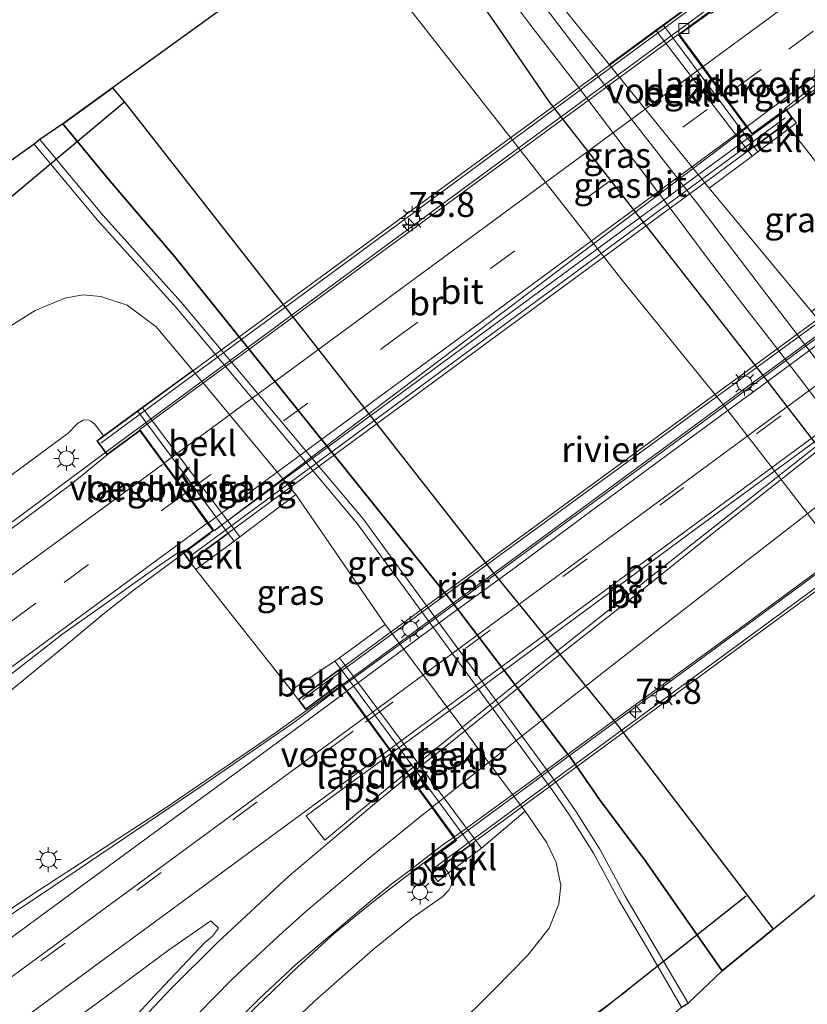
# Model space of a CAD drawing. Units: metres. Extents: x 159991 to 163928, y 496544 to 500001.
# Drawn here: x 163127 to 163206, y 499356 to 499454 of the extents above; entities that cross this region are included whole.
import ezdxf
from ezdxf.enums import TextEntityAlignment as Align

# ---------------------------------------------------------------- set-up
doc = ezdxf.new("R2010")
doc.units = ezdxf.units.M
doc.linetypes.add('IE-TERREINAFSCHEIDING', pattern=[10, 8, -2])
doc.linetypes.add('VW-3-9_STREEP', pattern=[12, 3, -9])
doc.layers.get('0').update_dxf_attribs({"lineweight": 25})
for name, color, linetype, lineweight in [('B-ME-AM-KILOMETR-S-B2', 7, 'Continuous', 18), ('B-ME-BV-GELEIDECONSTRUCTIE-GELEIDERAIL-L-B1', 213, 'BV-GELEIDERAIL', 18), ('B-ME-BV-GELEIDECONSTRUCTIE-GELEIDERAIL-L-B2', 213, 'BV-GELEIDERAIL', 18), ('B-ME-GW-KRUINLIJN-L-B1', 93, 'Continuous', 18), ('B-ME-GW-TEENLIJN-L-B1', 93, 'Continuous', 18), ('B-ME-IE-GRASLAND-GV-B6', 93, 'Continuous', 18), ('B-ME-IE-MEUBILAIR_WEGMEUBILAIR-LICHTMAST-S-B1', 8, 'Continuous', 18), ('B-ME-IE-MEUBILAIR_WEGMEUBILAIR-LICHTMAST-S-B2', 8, 'Continuous', 18), ('B-ME-IE-TERREINAFSCHEIDING-RASTERHEKWERK-L-B1', 8, 'IE-TERREINAFSCHEIDING', 18), ('B-ME-KW-BRUG-GV-B7', 173, 'Continuous', 18), ('B-ME-KW-LANDHOOFD-GV-B6', 173, 'Continuous', 18), ('B-ME-KW-LEUNING-L-B2', 8, 'Continuous', 18), ('B-ME-KW-VOEGOVERGANG-L-B2', 8, 'Continuous', 18), ('B-ME-OB-BEKLEDING-GV-B6', 253, 'Continuous', 18), ('B-ME-OG-WATER-GV-B6', 153, 'Continuous', 18), ('B-ME-VH-VERH_SOORT-BITUMEN-GV-B6', 8, 'IE-TERREINAFSCHEIDING-NATUURLIJK-HOUTWAL', 18), ('B-ME-VH-VERH_SOORT-BITUMEN-GV-B7', 8, 'Continuous', 18), ('B-ME-VH-VERH_SOORT-KLINKERS-GV-B6', 8, 'IE-TERREINAFSCHEIDING-NATUURLIJK-HOUTWAL', 18), ('B-ME-VH-VERH_SOORT-ONVERHARD-GV-B6', 8, 'Continuous', 18), ('B-ME-VV-KOLK-S-B1', 8, 'Continuous', 18), ('B-ME-VW-MARKERING-39STREEP-015-L-B1', 255, 'VW-3-9_STREEP', 18), ('B-ME-VW-MARKERING-39STREEP-015-L-B2', 255, 'VW-3-9_STREEP', 18), ('B-ME-VW-MARKERING-STREEP-015-L-B1', 7, 'Continuous', 18), ('B-ME-VW-MARKERING-STREEP-015-L-B2', 7, 'Continuous', 18), ('B-ME-VW-MARKERING-VLAKMARK-GV-B6', 7, 'Continuous', 18), ('B-ME-VW-MARKERING-VLAKMARK-GV-B7', 7, 'Continuous', 18)]:
    doc.layers.add(name, color=color, linetype=linetype, lineweight=lineweight)
for name, color, linetype in [('B-ME-GW-INSTEEKWATERGANG-L-B1', 10, 'Continuous'), ('B-ME-IE-RIET-GV-B6', 10, 'Continuous'), ('B-ME-KG-KADASTRAAL-OPNAMEDTMGRENS-L-B1', 10, 'Continuous'), ('B-ME-KW-DUIKER-L-B1', 10, 'Continuous')]:
    doc.layers.add(name, color=color, linetype=linetype)
doc.styles.add('NLCS-ISO', font='NLCS-ISO.TTF')
doc.linetypes.add('BV-GELEIDERAIL', pattern='A,10,-3,[108,NLCS.SHX,S=1,R=0,X=0,Y=0],-3', length=16)
doc.linetypes.add('IE-TERREINAFSCHEIDING-NATUURLIJK-HOUTWAL', pattern='A,7,-1.5,[67,NLCS.SHX,S=0.75,R=45,X=0,Y=0],-1.5,7,-1.5,[70,NLCS.SHX,S=0.75,R=0,X=0,Y=0],-1.5', length=20)

# ---------------------------------------------------------------- blocks, each defined once
blk = doc.blocks.new('hecto')
for p, q in [((0, 0.625), (-0.625, 0)), ((0, -0.625), (0, 0.625)), ((-0.625, 0), (0.625, 0)), ((0.625, 0), (0, -0.625))]:
    blk.add_line(p, q)
blk = doc.blocks.new('lantaarnpaal')
for p, q in [((0, 0.75), (0, 1.25)), ((-0.75, 0), (-1.25, 0)), ((-0.884, 0.884), (-0.53, 0.53)), ((0.53, 0.53), (0.884, 0.884)), ((0.75, 0), (1.25, 0)), ((-0.53, -0.53), (-0.884, -0.884)), ((0, -0.75), (0, -1.25)), ((0.53, -0.53), (0.884, -0.884))]:
    blk.add_line(p, q)
blk.add_circle((0, 0), 0.75)
blk = doc.blocks.new('kolk')
blk.add_lwpolyline([(-0.5, -0.5), (0.5, -0.5), (0.5, 0.5), (-0.5, 0.5)], close=True)

msp = doc.modelspace()

# ---------------------------------------------------------------- linework, layer by layer
at = {"layer": 'B-ME-BV-GELEIDECONSTRUCTIE-GELEIDERAIL-L-B1'}
for points in [[(163263.047, 499484.092, 0.096), (163258.846, 499481.384, 0.421), (163254.365, 499478.537, 0.738), (163245.386, 499472.737, 1.264), (163234.178, 499465.512, 1.436), (163223.047, 499458.23, 1.608), (163215.338, 499452.944, 1.71), (163206.531, 499446.897, 1.883), (163201.159, 499442.988, 1.956)], [(162953.497, 499279.124, 3.638), (162963.456, 499285.943, 3.545), (162984.262, 499300.125, 3.506), (163004.165, 499313.928, 3.365), (163036.543, 499337.813, 3.028), (163069.108, 499361.838, 2.748), (163100.122, 499384.629, 2.573), (163125.982, 499403.403, 2.339), (163136.006, 499410.869, 2.066)], [(163146.368, 499402.74, 2.581), (163143.148, 499400.35, 2.616), (163138.884, 499397.174, 2.653), (163135.76, 499394.73, 2.675), (163132.684, 499392.165, 2.699), (163121.326, 499382.878, 2.814), (163104.852, 499369.345, 2.92), (163098.67, 499364.275, 2.75), (163088.328, 499355.91, 2.332)], [(163099.654, 499347.403, 2.285), (163110.441, 499354.652, 2.818), (163129.393, 499367.236, 2.645), (163141.935, 499375.401, 2.545), (163152.808, 499382.829, 2.413), (163159.565, 499387.699, 2.32)], [(163170.883, 499372.274, 1.955), (163167.729, 499369.964, 1.958), (163162.686, 499366.078, 1.957), (163158.765, 499362.891, 1.963), (163155.133, 499359.526, 2.032), (163151.035, 499355.628, 2.015), (163147.524, 499352.059, 2.023), (163143.758, 499347.933, 2.021), (163139.298, 499342.842, 1.989), (163135.277, 499337.716, 1.928), (163131.058, 499332.183, 1.811), (163126.994, 499326.188, 1.527), (163122.287, 499318.112, 0.997)]]:
    msp.add_polyline3d(points, dxfattribs=at)
at = {"layer": 'B-ME-BV-GELEIDECONSTRUCTIE-GELEIDERAIL-L-B2'}
for p, q in [((163159.565, 499387.699, 2.32), (163213.092, 499427.06, 1.739)), ((163224.371, 499411.674, 1.344), (163170.883, 499372.274, 1.955))]:
    msp.add_line(p, q, dxfattribs=at)
for points in [[(163136.006, 499410.869, 2.066), (163170.53, 499436.308, 1.795), (163195.971, 499455.015, 1.5)], [(163203.8492, 499444.9456, 1.9194), (163201.159, 499442.988, 1.956), (163200.485, 499442.4927, 1.9637), (163146.7711, 499403.0173, 2.5751)]]:
    msp.add_polyline3d(points, dxfattribs=at)
at = {"layer": 'B-ME-GW-INSTEEKWATERGANG-L-B1'}
for points in [[(163228.794, 499384.801, -4.516), (163225.571, 499388.766, -4.534), (163221.42, 499393.719, -4.561), (163213.253, 499403.366, -4.561), (163213.14, 499403.513, -4.561), (163201.475, 499418.608, -4.561), (163180.218, 499445.833, -4.844), (163175.236, 499453.021, -4.617), (163173.581, 499455.423, -4.557), (163171.76, 499458.38, -4.419), (163169.959, 499461.014, -4.28), (163167.837, 499463.766, -4.14), (163155.248, 499479.447, -4.271), (163143.881, 499493.872, -4.323)], [(163131.712, 499443.608, -4.19), (163136.424, 499437.921, -4.197), (163142.902, 499430.355, -4.343), (163170.608, 499395.865, -4.481), (163182.138, 499380.678, -4.379), (163182.253, 499380.527, -4.378), (163185.222, 499376.269, -4.378), (163189.844, 499370.083, -4.313), (163197.441, 499359.166, -4.33)]]:
    msp.add_polyline3d(points, dxfattribs=at)
at = {"layer": 'B-ME-GW-KRUINLIJN-L-B1'}
for points in [[(163214.584, 499429.78, 0.948), (163213.908, 499430.712, 1.005), (163204.164, 499443.181, 1.023), (163203.807, 499443.622, 1.04)], [(163135.787, 499412.509, 1.351), (163134.898, 499413.654, 1.294), (163134.509, 499413.951, 1.298), (163134.227, 499414.103, 1.302), (163133.756, 499414.076, 1.307), (163133.196, 499413.735, 1.346), (163132.264, 499412.771, 1.425), (163076.277, 499371.485, 1.658), (163019.228, 499329.686, 2.354), (162980.064, 499301.503, 2.59), (162950.72, 499282.006, 2.641)], [(163144.386, 499399.952, 1.797), (163144.968, 499399.189, 1.798), (163154.49, 499387.164, 1.694), (163155.195, 499386.216, 1.694)], [(163169.6142, 499369.691, 0.98), (163170.173, 499368.929, 0.98), (163170.555, 499367.961, 1.059), (163170.211, 499367.226, 1.104), (163169.59, 499366.577, 1.144), (163166.62, 499364.491, 1.22), (163162.643, 499361.291, 1.253), (163156.802, 499356.163, 1.213), (163149.192, 499348.899, 1.193), (163138.377, 499336.949, 1.117), (163133.118, 499330.361, 1.034), (163127.477, 499322.222, 1.038), (163123.045, 499315.062, 1.064)]]:
    msp.add_polyline3d(points, dxfattribs=at)
at = {"layer": 'B-ME-GW-TEENLIJN-L-B1'}
for points in [[(163252.093, 499420.978, -3.565), (163244.442, 499413.662, -3.835), (163239.946, 499409.493, -3.942), (163236.497, 499406.572, -4.045), (163233.176, 499404.459, -4.175), (163230.491, 499403.057, -4.337), (163227.67, 499402.594, -4.431), (163225.653, 499402.865, -4.614), (163223.405, 499403.826, -4.687), (163221.069, 499406.237, -4.824), (163219.63, 499408.064, -4.824), (163219.516, 499408.209, -4.824), (163207.718, 499423.182, -4.824), (163206.366, 499424.898, -4.824), (163196.16, 499437.18, -4.779), (163186.187, 499449.509, -4.6762), (163181.0328, 499455.8727, -4.58), (163176.565, 499461.5701, -4.2654), (163173.3672, 499465.593, -4.242), (163170.2538, 499469.9587, -4.203), (163169.5753, 499472.3237, -4.0574)], [(163170.558, 499353.203, -3.995), (163174.736, 499357.305, -4.015), (163178.069, 499360.723, -4.063), (163180.206, 499363.427, -4.079), (163181.172, 499365.849, -4.102), (163181.374, 499367.688, -4.265), (163180.885, 499369.96, -4.309), (163179.987, 499371.934, -4.357), (163177.81, 499375.076, -4.403), (163176.759, 499376.48, -4.403), (163176.645, 499376.632, -4.403), (163165.18, 499391.949, -4.403), (163163.867, 499393.704, -4.403), (163154.949, 499406.638, -4.376), (163144.669, 499419.029, -4.376), (163141.039, 499423.362, -4.307), (163138.125, 499425.524, -4.251), (163135.522, 499426.404, -4.251), (163133.705, 499426.54, -4.208), (163131.926, 499426.232, -4.033), (163128.952, 499425.01, -3.859), (163124.993, 499422.506, -3.639)]]:
    msp.add_polyline3d(points, dxfattribs=at)
at = {"layer": 'B-ME-IE-GRASLAND-GV-B6'}
for points in [[(163257.908, 499408.615, -4.342), (163231.4268, 499386.9545, -4.429), (163229.6523, 499389.4915, -4.429), (163222.1205, 499399.559, -4.5406), (163220.5495, 499402.1359, -4.5502), (163219.0466, 499404.1327, -4.591), (163202.0042, 499426.438, -4.7695), (163195.1296, 499435.4657, -4.7101), (163184.8211, 499448.6643, -4.6621), (163179.3419, 499455.8104, -4.6006), (163173.5438, 499463.2458, -4.4404), (163169.4123, 499468.8844, -4.3432), (163164.138, 499475.7355, -4.2748), (163157.8422, 499484.4133, -4.2361), (163152.7689, 499491.3152, -4.1974), (163148.6045, 499497.5046, -4.1725), (163163.332, 499508.831, -4.134), (163193.948, 499531.509, -4.496), (163214.685, 499547.053, -4.29)], [(163254.305, 499504.535, -0.292), (163218.842, 499478.16, -0.06), (163213.908, 499475.064, 0.022), (163210.643, 499472.946, 0.082), (163206.928, 499470.276, 0.2), (163200.889, 499465.762, 0.392), (163196.7, 499461.99, 0.496), (163195.17, 499460.092, 0.537), (163194.541, 499458.654, 0.611), (163194.349, 499457.181, 0.695), (163194.446, 499455.571, 0.749), (163191.583, 499453.471, -1.316), (163190.834, 499452.92, -1.316)], [(163228.794, 499384.801, -4.516), (163224.222, 499381.062, -6.113), (163209.46, 499400.203, -6.113), (163209.165, 499400.585, -6.113), (163197.673, 499415.456, -6.113), (163187.467, 499428.014, -6.113), (163160.064, 499463.045, -6.113), (163159.512, 499463.711, -6.113), (163164.465, 499467.283, -4.394), (163143.218, 499493.35, -4.794), (163143.881, 499493.872, -4.323), (163155.248, 499479.447, -4.271), (163167.837, 499463.766, -4.14), (163169.959, 499461.014, -4.28), (163171.76, 499458.38, -4.419), (163173.581, 499455.423, -4.557), (163175.236, 499453.021, -4.617), (163180.218, 499445.833, -4.844), (163201.475, 499418.608, -4.561), (163213.14, 499403.513, -4.561), (163213.253, 499403.366, -4.561), (163221.42, 499393.719, -4.561), (163225.571, 499388.766, -4.534), (163228.794, 499384.801, -4.516)], [(163253.797, 499456.882, 0.575), (163245.292, 499450.524, 0.705), (163236.454, 499444.099, 0.823), (163227.325, 499437.234, 0.964), (163220.794, 499432.18, 1.032), (163213.208, 499426.981, 1.163), (163213.103, 499427.128, 1.004), (163216.112, 499429.334, 0.974), (163215.365, 499430.354, 0.948), (163214.681, 499431.302, 1.005), (163213.908, 499430.712, 1.005), (163204.164, 499443.181, 1.023), (163204.848, 499443.696, 1.058), (163204.507, 499444.137, 1.04), (163203.7567, 499445.1578, 1.074), (163204.484, 499445.758, 1.112), (163216.729, 499455.121, 0.961), (163220.027, 499457.663, 0.913), (163225.858, 499461.641, 0.851), (163235.505, 499468.559, 0.759), (163253.228, 499481.272, 0.511)], [(163172.6945, 499461.0236, -4.4707), (163178.2908, 499453.5223, -4.6324), (163182.5943, 499447.9502, -4.6852), (163192.7706, 499434.5338, -4.725), (163195.9673, 499430.251, -4.754), (163199.9531, 499425.0268, -4.8074), (163202.6612, 499421.5303, -4.8518), (163216.6941, 499403.1998, -4.6272), (163217.5557, 499401.957, -4.6074), (163219.1943, 499400.1846, -4.5885), (163220.0076, 499399.3669, -4.5561), (163223.6391, 499394.5235, -4.506), (163226.3275, 499390.8846, -4.4894), (163228.8621, 499387.6242, -4.483), (163230.0939, 499385.8642, -4.461), (163228.794, 499384.801, -4.516)], [(163190.834, 499452.92, -1.316), (163186.187, 499449.509, -4.6762), (163181.0328, 499455.8727, -4.58)], [(163181.0328, 499455.8727, -4.58), (163186.187, 499449.509, -4.6762), (163196.16, 499437.18, -4.779), (163206.366, 499424.898, -4.824), (163207.718, 499423.182, -4.824), (163219.516, 499408.209, -4.824), (163219.63, 499408.064, -4.824), (163221.069, 499406.237, -4.824), (163223.405, 499403.826, -4.687), (163225.653, 499402.865, -4.614), (163227.67, 499402.594, -4.431), (163230.491, 499403.057, -4.337), (163233.176, 499404.459, -4.175), (163236.497, 499406.572, -4.045), (163239.946, 499409.493, -3.942), (163244.442, 499413.662, -3.835), (163252.093, 499420.978, -3.565)], [(163228.794, 499384.801, -4.516), (163225.571, 499388.766, -4.534), (163221.42, 499393.719, -4.561), (163213.253, 499403.366, -4.561), (163213.14, 499403.513, -4.561), (163201.475, 499418.608, -4.561), (163180.218, 499445.833, -4.844), (163175.236, 499453.021, -4.617), (163173.581, 499455.423, -4.557)], [(163197.441, 499359.166, -4.33), (163194.051, 499355.949, -4.262), (163190.64, 499361.771, -4.283), (163187.782, 499366.603, -4.261), (163185.258, 499371.288, -4.338), (163182.905, 499375.018, -4.334), (163181.181, 499377.546, -4.34), (163180.139, 499378.97, -4.34), (163180.027, 499379.123, -4.341), (163168.756, 499394.529, -4.432), (163161.666, 499404.22, -4.432), (163156.8, 499409.992, -4.333), (163143.535, 499425.828, -4.289), (163135.705, 499434.502, -4.188), (163129.448, 499442.033, -4.202), (163131.712, 499443.608, -4.19), (163136.424, 499437.921, -4.197), (163142.902, 499430.355, -4.343), (163170.608, 499395.865, -4.481), (163182.138, 499380.678, -4.379), (163182.253, 499380.527, -4.378), (163185.222, 499376.269, -4.378), (163189.844, 499370.083, -4.313), (163197.441, 499359.166, -4.33)], [(163204.164, 499443.181, 1.023), (163213.908, 499430.712, 1.005), (163210.993, 499428.396, -1.362), (163210.15, 499427.728, -1.362), (163206.366, 499424.898, -4.824), (163196.16, 499437.18, -4.779), (163200.438, 499440.365, -1.316), (163201.015, 499440.806, -1.316), (163204.164, 499443.181, 1.023)], [(163098.254, 499419.737, -3.858), (163128.875, 499441.557, -4.202)], [(163128.875, 499441.557, -4.202), (163135.141, 499434.014, -4.188), (163142.972, 499425.339, -4.289), (163156.23, 499409.513, -4.333), (163161.079, 499403.759, -4.432), (163168.151, 499394.092, -4.432), (163179.427, 499378.681, -4.341), (163179.539, 499378.528, -4.34), (163180.572, 499377.116, -4.34), (163182.282, 499374.608, -4.334), (163184.614, 499370.912, -4.338), (163187.133, 499366.236, -4.261), (163189.998, 499361.394, -4.283), (163193.408, 499355.572, -4.262), (163157.43, 499323.386, -4.464), (163130.993, 499278.602, -4.463), (163120.478, 499237.749, -4.497)], [(163124.993, 499422.506, -3.639), (163128.952, 499425.01, -3.859), (163131.926, 499426.232, -4.033), (163133.705, 499426.54, -4.208), (163135.522, 499426.404, -4.251), (163138.125, 499425.524, -4.251), (163141.039, 499423.362, -4.307), (163144.669, 499419.029, -4.376), (163139.634, 499415.333, -0.679), (163139.179, 499414.999, -0.698), (163135.787, 499412.509, 1.351), (163134.898, 499413.654, 1.294), (163134.509, 499413.951, 1.298), (163134.227, 499414.103, 1.302), (163133.756, 499414.076, 1.307), (163133.196, 499413.735, 1.346), (163132.264, 499412.771, 1.425), (163076.277, 499371.485, 1.658)], [(163170.558, 499353.203, -3.995), (163174.736, 499357.305, -4.015), (163178.069, 499360.723, -4.063), (163180.206, 499363.427, -4.079), (163181.172, 499365.849, -4.102), (163181.374, 499367.688, -4.265), (163180.885, 499369.96, -4.309), (163179.987, 499371.934, -4.357), (163177.81, 499375.076, -4.403), (163176.759, 499376.48, -4.403), (163176.645, 499376.632, -4.403), (163165.18, 499391.949, -4.403), (163163.867, 499393.704, -4.403), (163154.949, 499406.638, -4.376), (163144.669, 499419.029, -4.376), (163141.039, 499423.362, -4.307), (163138.125, 499425.524, -4.251), (163135.522, 499426.404, -4.251), (163133.705, 499426.54, -4.208), (163131.926, 499426.232, -4.033), (163128.952, 499425.01, -3.859), (163124.993, 499422.506, -3.639)], [(162965.053, 499286.075, 2.798), (162954.036, 499278.564, 2.914), (162950.72, 499282.006, 2.641), (162980.064, 499301.503, 2.59), (163019.228, 499329.686, 2.354), (163076.277, 499371.485, 1.658), (163132.264, 499412.771, 1.425), (163133.196, 499413.735, 1.346), (163133.756, 499414.076, 1.307), (163134.227, 499414.103, 1.302), (163134.509, 499413.951, 1.298), (163134.898, 499413.654, 1.294), (163135.787, 499412.509, 1.351), (163135.107, 499412.01, 1.358), (163136.138, 499410.604, 1.376), (163132.52, 499407.642, 1.49), (163117.535, 499396.512, 1.682), (163084.412, 499372.164, 1.975), (163046.079, 499344.025, 2.307), (163009.284, 499316.856, 2.589), (162988.181, 499302.064, 2.705), (162965.053, 499286.075, 2.798)], [(163154.949, 499406.638, -4.376), (163163.867, 499393.704, -4.403), (163159.313, 499390.37, -0.918), (163158.845, 499390.039, -0.918), (163155.277, 499387.698, 1.694), (163154.49, 499387.164, 1.694), (163144.968, 499399.189, 1.798), (163145.508, 499399.588, 1.694), (163148.799, 499402.016, -0.679), (163149.375, 499402.438, -0.679), (163154.949, 499406.638, -4.376)], [(163113.461, 499378.535, 2.22), (163131.725, 499392.774, 2.01), (163136.132, 499395.873, 1.933), (163140.085, 499398.719, 1.896), (163143.122, 499400.817, 1.838), (163143.6405, 499400.9685, 1.7329), (163143.703, 499400.883, 1.627), (163144.386, 499399.952, 1.797), (163144.968, 499399.189, 1.798), (163154.49, 499387.164, 1.694), (163155.195, 499386.216, 1.694), (163155.921, 499385.227, 1.665), (163159.428, 499387.8, 1.636), (163159.578, 499387.595, 1.809)], [(163159.578, 499387.595, 1.809), (163159.247, 499387.344, 1.811), (163159.149, 499387.27, 1.811), (163156.075, 499384.941, 1.824), (163154.75, 499383.938, 1.829), (163145.863, 499377.8, 1.948), (163137.78, 499372.341, 2.088), (163130.783, 499367.629, 2.166), (163123.658, 499362.874, 2.238)], [(163149.192, 499348.899, 1.193), (163156.802, 499356.163, 1.213), (163162.643, 499361.291, 1.253), (163166.62, 499364.491, 1.22), (163169.59, 499366.577, 1.144), (163170.211, 499367.226, 1.104), (163170.555, 499367.961, 1.059), (163170.173, 499368.929, 0.98), (163172.9, 499370.98, -0.918), (163173.458, 499371.404, -0.918), (163177.81, 499375.076, -4.403), (163179.987, 499371.934, -4.357), (163180.885, 499369.96, -4.309), (163181.374, 499367.688, -4.265), (163181.172, 499365.849, -4.102), (163180.206, 499363.427, -4.079), (163178.069, 499360.723, -4.063), (163174.736, 499357.305, -4.015), (163170.558, 499353.203, -3.995)], [(163170.902, 499372.164, 1.157), (163167.79, 499369.88, 1.222), (163168.518, 499368.887, 1.186), (163169.107, 499368.096, 1.1), (163170.173, 499368.929, 0.98), (163170.555, 499367.961, 1.059), (163170.211, 499367.226, 1.104), (163169.59, 499366.577, 1.144), (163166.62, 499364.491, 1.22), (163162.643, 499361.291, 1.253), (163156.802, 499356.163, 1.213), (163149.192, 499348.899, 1.193), (163138.377, 499336.949, 1.117), (163133.118, 499330.361, 1.034), (163127.477, 499322.222, 1.038), (163123.045, 499315.062, 1.064)], [(163125.188, 499324.921, 1.183), (163129.065, 499330.316, 1.227), (163132.913, 499335.685, 1.22), (163137.634, 499341.628, 1.283), (163141.851, 499346.564, 1.321), (163146.091, 499351.213, 1.389), (163151.297, 499356.397, 1.419), (163154.963, 499359.798, 1.435), (163158.772, 499363.039, 1.386), (163162.583, 499366.276, 1.366), (163164.531, 499367.844, 1.351), (163166.53, 499369.342, 1.304), (163169.644, 499371.768, 1.345), (163170.669, 499372.481, 1.335), (163170.902, 499372.164, 1.157)], [(163125.818, 499349.167, 2.033), (163135.267, 499356.068, 1.935), (163142.261, 499361.248, 1.826), (163146.47, 499364.17, 1.788), (163147.242, 499363.432, 1.716), (163146.65, 499362.634, 1.71), (163145.882, 499361.987, 1.646), (163141.295, 499357.149, 1.642), (163136.098, 499351.566, 1.647), (163131.491, 499346.129, 1.629), (163127.816, 499341.536, 1.616), (163123.423, 499335.787, 1.564)]]:
    msp.add_polyline3d(points, dxfattribs=at)
at = {"layer": 'B-ME-IE-RIET-GV-B6'}
msp.add_polyline3d([(163202.52, 499363.318, -6.113), (163197.441, 499359.166, -4.33), (163189.844, 499370.083, -4.313), (163185.222, 499376.269, -4.378), (163182.253, 499380.527, -4.378), (163182.138, 499380.678, -4.379), (163170.608, 499395.865, -4.481), (163142.902, 499430.355, -4.343), (163136.424, 499437.921, -4.197), (163131.712, 499443.608, -4.19), (163136.678, 499447.199, -6.113), (163137.868, 499445.774, -6.113), (163174.589, 499398.909, -6.114), (163186.709, 499384.045, -6.114), (163187.017, 499383.668, -6.114), (163202.52, 499363.318, -6.113)], dxfattribs=at)
at = {"layer": 'B-ME-IE-TERREINAFSCHEIDING-RASTERHEKWERK-L-B1'}
msp.add_polyline3d([(163182.396, 499352.875, -5.8), (163184.338, 499354.484, -4.364), (163187.924, 499357.14, -4.249)], dxfattribs=at)
at = {"layer": 'B-ME-KG-KADASTRAAL-OPNAMEDTMGRENS-L-B1'}
for points in [[(163214.685, 499547.053, -4.29), (163193.948, 499531.509, -4.496), (163163.332, 499508.831, -4.134), (163148.6045, 499497.5046, -4.1725), (163146.811, 499496.1254, -4.2073), (163143.881, 499493.872, -4.323), (163143.218, 499493.35, -4.794), (163164.465, 499467.283, -4.394), (163159.512, 499463.711, -6.113), (163136.678, 499447.199, -6.113), (163131.712, 499443.608, -4.19), (163129.448, 499442.033, -4.202), (163128.875, 499441.557, -4.202), (163098.254, 499419.737, -3.858), (163068.074, 499398.26, -3.904), (163035.064, 499374.109, -3.626), (163007.249, 499354.58, -3.587), (162975.154, 499331.172, -3.856), (162933.038, 499300.401, -4.204)], [(163104.98, 499121.984, -4.774), (163111.073, 499138.877, -4.852), (163115.369, 499165.485, -4.756), (163116.242, 499199.09, -4.828), (163120.478, 499237.749, -4.497), (163130.993, 499278.602, -4.463), (163157.43, 499323.386, -4.464), (163193.408, 499355.572, -4.262), (163194.051, 499355.949, -4.262), (163197.441, 499359.166, -4.33), (163202.52, 499363.318, -6.113), (163224.222, 499381.062, -6.113), (163228.794, 499384.801, -4.516), (163230.0939, 499385.8642, -4.461), (163231.4268, 499386.9545, -4.429), (163257.908, 499408.615, -4.342), (163266.666, 499410.476, -4.536), (163274.967, 499415.351, -4.582), (163311.691, 499443.022, -4.314)]]:
    msp.add_polyline3d(points, dxfattribs=at)
at = {"layer": 'B-ME-KW-BRUG-GV-B7'}
for points in [[(163144.397, 499400.022, 1.797), (163143.773, 499400.872, 1.627), (163146.746, 499403.052, 1.66), (163139.404, 499413.062, 1.353), (163136.149, 499410.675, 1.376), (163135.177, 499411.999, 1.358), (163195.201, 499456.063, 0.741), (163196.156, 499454.762, 0.744), (163193.116, 499452.528, 0.751), (163200.4364, 499442.5639, 1.047), (163203.7968, 499445.0181, 1.018), (163204.437, 499444.147, 1.111), (163144.397, 499400.022, 1.797)], [(163168.529, 499368.957, 1.186), (163167.859, 499369.869, 1.222), (163170.971, 499372.153, 1.157), (163159.591, 499387.663, 1.63), (163159.439, 499387.87, 1.636), (163155.932, 499385.297, 1.665), (163155.265, 499386.205, 1.694), (163215.354, 499430.283, 1.019), (163216.042, 499429.345, 0.974), (163213.033, 499427.139, 1.004), (163224.456, 499411.558, 0.599), (163227.895, 499414.079, 0.582), (163228.645, 499413.056, 0.582), (163168.529, 499368.957, 1.186)]]:
    msp.add_polyline3d(points, dxfattribs=at)
at = {"layer": 'B-ME-KW-DUIKER-L-B1'}
for p, q in [((163137.868, 499445.774, -6.113), (163124.794, 499434.837, -5.2)), ((163182.396, 499352.875, -5.8), (163199.833, 499366.653, -6.113))]:
    msp.add_line(p, q, dxfattribs=at)
at = {"layer": 'B-ME-KW-LANDHOOFD-GV-B6'}
for points in [[(163199.93, 499443.337, 1.026), (163200.4447, 499442.6319, 1.047), (163203.675, 499444.991, 1.15), (163203.711, 499445.12, 1.122), (163203.7567, 499445.1578, 1.074), (163204.507, 499444.137, 1.04), (163203.807, 499443.622, 1.04), (163200.627, 499441.285, -1.316), (163191.583, 499453.471, -1.316), (163194.446, 499455.571, 0.749), (163195.212, 499456.134, 0.741), (163196.2688, 499454.6989, 0.7857), (163193.186, 499452.518, 0.751), (163195.5429, 499449.3128, 0.959), (163197.7248, 499446.3366, 0.999), (163199.93, 499443.337, 1.026)], [(163148.219, 499402.769, -0.698), (163144.386, 499399.952, 1.797), (163143.703, 499400.883, 1.627), (163146.676, 499403.062, 1.66), (163146.128, 499403.805, 1.679), (163143.9377, 499406.7954, 1.636), (163141.752, 499409.7749, 1.517), (163139.393, 499412.991, 1.353), (163136.138, 499410.604, 1.376), (163135.107, 499412.01, 1.358), (163135.787, 499412.509, 1.351), (163139.179, 499414.999, -0.698), (163148.219, 499402.769, -0.698)], [(163172.378, 499371.718, -0.91), (163169.6142, 499369.691, 0.98), (163168.518, 499368.887, 1.186), (163167.79, 499369.88, 1.222), (163170.902, 499372.164, 1.157), (163170.669, 499372.481, 1.335), (163168.496, 499375.442, 1.405), (163166.165, 499378.619, 1.531), (163165.951, 499378.911, 1.537), (163164.504, 499380.882, 1.557), (163164.249, 499381.23, 1.615), (163162.122, 499384.128, 1.682), (163159.995, 499387.027, 1.772), (163159.578, 499387.595, 1.809), (163159.428, 499387.8, 1.636), (163155.921, 499385.227, 1.665), (163155.195, 499386.216, 1.694), (163159.417, 499389.312, -0.91), (163171.532, 499372.866, -0.91), (163172.378, 499371.718, -0.91)]]:
    msp.add_polyline3d(points, dxfattribs=at)
at = {"layer": 'B-ME-KW-LEUNING-L-B2'}
for p, q in [((163195.164, 499455.702, 0.847), (163135.558, 499411.793, 1.452)), ((163144.418, 499400.524, 1.829), (163203.712, 499444.201, 1.091)), ((163215.229, 499429.819, 1.112), (163155.611, 499386.223, 1.817)), ((163168.566, 499369.3, 1.377), (163228.243, 499413.167, 0.724))]:
    msp.add_line(p, q, dxfattribs=at)
at = {"layer": 'B-ME-KW-VOEGOVERGANG-L-B2'}
for points in [[(163193.0761, 499452.4987, 0.843), (163195.4623, 499449.2536, 0.949), (163197.6474, 499446.2731, 1.049), (163199.8365, 499443.2954, 1.135), (163199.9093, 499443.1963, 1.159)], [(163146.815, 499403.041, 1.66), (163146.223, 499403.848, 1.694), (163144.024, 499406.847, 1.602), (163141.839, 499409.826, 1.476), (163139.415, 499413.132, 1.353)], [(163170.763, 499372.522, 1.324), (163168.573, 499375.507, 1.405), (163166.248, 499378.675, 1.524), (163166.029, 499378.974, 1.522), (163164.585, 499380.942, 1.581), (163164.332, 499381.286, 1.618), (163162.203, 499384.188, 1.682), (163160.067, 499387.098, 1.776), (163159.695, 499387.606, 1.79)]]:
    msp.add_polyline3d(points, dxfattribs=at)
at = {"layer": 'B-ME-OB-BEKLEDING-GV-B6'}
for points in [[(163190.834, 499452.92, -1.316), (163200.438, 499440.365, -1.316), (163196.16, 499437.18, -4.779), (163186.187, 499449.509, -4.6762), (163190.834, 499452.92, -1.316)], [(163200.627, 499441.285, -1.316), (163203.807, 499443.622, 1.04), (163204.164, 499443.181, 1.023), (163201.015, 499440.806, -1.316), (163200.627, 499441.285, -1.316)], [(163139.634, 499415.333, -0.679), (163144.669, 499419.029, -4.376), (163154.949, 499406.638, -4.376), (163149.375, 499402.438, -0.679), (163139.634, 499415.333, -0.679)], [(163145.508, 499399.588, 1.694), (163144.968, 499399.189, 1.798), (163144.386, 499399.952, 1.797), (163148.219, 499402.769, -0.698), (163148.799, 499402.016, -0.679), (163145.508, 499399.588, 1.694)], [(163177.81, 499375.076, -4.403), (163173.458, 499371.404, -0.918), (163172.186, 499373.11, -0.918), (163172.071, 499373.264, -0.918), (163160.599, 499388.645, -0.918), (163159.313, 499390.37, -0.918), (163163.867, 499393.704, -4.403), (163165.18, 499391.949, -4.403), (163176.645, 499376.632, -4.403), (163176.759, 499376.48, -4.403), (163177.81, 499375.076, -4.403)], [(163155.195, 499386.216, 1.694), (163154.49, 499387.164, 1.694), (163155.277, 499387.698, 1.694), (163158.845, 499390.039, -0.918), (163159.417, 499389.312, -0.91), (163155.195, 499386.216, 1.694)], [(163172.9, 499370.98, -0.918), (163170.173, 499368.929, 0.98), (163169.6142, 499369.691, 0.98), (163172.378, 499371.718, -0.91), (163172.9, 499370.98, -0.918)], [(163170.173, 499368.929, 0.98), (163169.107, 499368.096, 1.1), (163168.518, 499368.887, 1.186), (163169.6142, 499369.691, 0.98), (163170.173, 499368.929, 0.98)]]:
    msp.add_polyline3d(points, dxfattribs=at)
at = {"layer": 'B-ME-OG-WATER-GV-B6'}
msp.add_polyline3d([(163224.222, 499381.062, -6.113), (163202.52, 499363.318, -6.113), (163187.017, 499383.668, -6.114), (163186.709, 499384.045, -6.114), (163174.589, 499398.909, -6.114), (163137.868, 499445.774, -6.113), (163136.678, 499447.199, -6.113), (163159.512, 499463.711, -6.113), (163160.064, 499463.045, -6.113), (163187.467, 499428.014, -6.113), (163197.673, 499415.456, -6.113), (163209.165, 499400.585, -6.113), (163209.46, 499400.203, -6.113), (163224.222, 499381.062, -6.113)], dxfattribs=at)
at = {"layer": 'B-ME-VH-VERH_SOORT-BITUMEN-GV-B6'}
for points in [[(163216.729, 499455.121, 0.961), (163204.484, 499445.758, 1.112), (163203.7567, 499445.1578, 1.074), (163203.711, 499445.12, 1.122), (163203.675, 499444.991, 1.15), (163200.4447, 499442.6319, 1.047), (163199.93, 499443.337, 1.026), (163197.7248, 499446.3366, 0.999), (163195.5429, 499449.3128, 0.959), (163193.186, 499452.518, 0.751), (163196.2688, 499454.6989, 0.7857), (163196.345, 499454.606, 0.746), (163219.0784, 499471.4119, 0.453), (163230.544, 499479.888, 0.321), (163257.94, 499500.634, 0.108)], [(163231.4268, 499386.9545, -4.429), (163230.0939, 499385.8642, -4.461), (163228.8621, 499387.6242, -4.483), (163226.3275, 499390.8846, -4.4894), (163223.6391, 499394.5235, -4.506), (163220.0076, 499399.3669, -4.5561), (163219.1943, 499400.1846, -4.5885), (163217.5557, 499401.957, -4.6074), (163216.6941, 499403.1998, -4.6272), (163202.6612, 499421.5303, -4.8518), (163199.9531, 499425.0268, -4.8074), (163195.9673, 499430.251, -4.754), (163192.7706, 499434.5338, -4.725), (163182.5943, 499447.9502, -4.6852), (163178.2908, 499453.5223, -4.6324), (163172.6945, 499461.0236, -4.4707)], [(163179.3419, 499455.8104, -4.6006), (163184.8211, 499448.6643, -4.6621), (163195.1296, 499435.4657, -4.7101), (163202.0042, 499426.438, -4.7695), (163219.0466, 499404.1327, -4.591), (163220.5495, 499402.1359, -4.5502), (163222.1205, 499399.559, -4.5406), (163229.6523, 499389.4915, -4.429), (163231.4268, 499386.9545, -4.429)], [(163117.535, 499396.512, 1.682), (163132.52, 499407.642, 1.49), (163136.138, 499410.604, 1.376), (163139.393, 499412.991, 1.353), (163141.752, 499409.7749, 1.517), (163143.9377, 499406.7954, 1.636), (163146.128, 499403.805, 1.679), (163146.676, 499403.062, 1.66), (163143.703, 499400.883, 1.627), (163143.6405, 499400.9685, 1.7329), (163143.122, 499400.817, 1.838), (163140.085, 499398.719, 1.896), (163136.132, 499395.873, 1.933), (163131.725, 499392.774, 2.01), (163113.461, 499378.535, 2.22)], [(163123.658, 499362.874, 2.238), (163130.783, 499367.629, 2.166), (163137.78, 499372.341, 2.088), (163145.863, 499377.8, 1.948), (163154.75, 499383.938, 1.829), (163156.075, 499384.941, 1.824), (163159.149, 499387.27, 1.811), (163159.247, 499387.344, 1.811), (163159.578, 499387.595, 1.809), (163159.995, 499387.027, 1.772), (163162.122, 499384.128, 1.682), (163164.249, 499381.23, 1.615), (163164.504, 499380.882, 1.557), (163165.951, 499378.911, 1.537), (163166.165, 499378.619, 1.531), (163168.496, 499375.442, 1.405), (163170.669, 499372.481, 1.335)], [(163170.669, 499372.481, 1.335), (163169.644, 499371.768, 1.345), (163166.53, 499369.342, 1.304), (163164.531, 499367.844, 1.351), (163162.583, 499366.276, 1.366), (163158.772, 499363.039, 1.386), (163154.963, 499359.798, 1.435), (163151.297, 499356.397, 1.419), (163146.091, 499351.213, 1.389), (163141.851, 499346.564, 1.321), (163137.634, 499341.628, 1.283), (163132.913, 499335.685, 1.22), (163129.065, 499330.316, 1.227), (163125.188, 499324.921, 1.183)], [(163123.423, 499335.787, 1.564), (163127.816, 499341.536, 1.616), (163131.491, 499346.129, 1.629), (163136.098, 499351.566, 1.647), (163141.295, 499357.149, 1.642), (163145.882, 499361.987, 1.646), (163146.65, 499362.634, 1.71), (163147.242, 499363.432, 1.716), (163146.47, 499364.17, 1.788), (163142.261, 499361.248, 1.826), (163135.267, 499356.068, 1.935), (163125.818, 499349.167, 2.033)]]:
    msp.add_polyline3d(points, dxfattribs=at)
at = {"layer": 'B-ME-VH-VERH_SOORT-BITUMEN-GV-B7'}
for points in [[(163199.9093, 499443.1963, 1.159), (163153.909, 499408.4061, 1.6846), (163146.815, 499403.041, 1.66), (163146.223, 499403.848, 1.694), (163144.024, 499406.847, 1.602), (163141.839, 499409.826, 1.476), (163139.415, 499413.132, 1.353), (163193.0761, 499452.4987, 0.843), (163195.4623, 499449.2536, 0.949), (163197.6474, 499446.2731, 1.049), (163199.8365, 499443.2954, 1.135), (163199.9093, 499443.1963, 1.159)], [(163170.863, 499372.595, 1.323), (163170.763, 499372.522, 1.324), (163168.573, 499375.507, 1.405), (163166.248, 499378.675, 1.524), (163166.029, 499378.974, 1.522), (163164.585, 499380.942, 1.581), (163164.332, 499381.286, 1.618), (163162.203, 499384.188, 1.682), (163160.067, 499387.098, 1.776), (163159.695, 499387.606, 1.79), (163167.696, 499393.468, 1.698), (163176.329, 499399.769, 1.627), (163186.537, 499407.283, 1.514), (163195.456, 499413.826, 1.403), (163204.488, 499420.492, 1.269), (163212.756, 499426.59, 1.173)], [(163207.568, 499399.472, 0.935), (163198.113, 499392.507, 1.053), (163188.778, 499385.691, 1.144), (163179.641, 499378.963, 1.239), (163170.863, 499372.595, 1.323)]]:
    msp.add_polyline3d(points, dxfattribs=at)
at = {"layer": 'B-ME-VH-VERH_SOORT-KLINKERS-GV-B6'}
for points in [[(163191.583, 499453.471, -1.316), (163200.627, 499441.285, -1.316), (163201.015, 499440.806, -1.316), (163200.438, 499440.365, -1.316), (163190.834, 499452.92, -1.316), (163191.583, 499453.471, -1.316)], [(163203.807, 499443.622, 1.04), (163204.507, 499444.137, 1.04), (163204.848, 499443.696, 1.058), (163204.164, 499443.181, 1.023), (163203.807, 499443.622, 1.04)], [(163139.179, 499414.999, -0.698), (163139.634, 499415.333, -0.679), (163149.375, 499402.438, -0.679), (163148.799, 499402.016, -0.679), (163148.219, 499402.769, -0.698), (163139.179, 499414.999, -0.698)], [(163173.458, 499371.404, -0.918), (163172.9, 499370.98, -0.918), (163172.378, 499371.718, -0.91), (163171.532, 499372.866, -0.91), (163159.417, 499389.312, -0.91), (163158.845, 499390.039, -0.918), (163159.313, 499390.37, -0.918), (163160.599, 499388.645, -0.918), (163172.071, 499373.264, -0.918), (163172.186, 499373.11, -0.918), (163173.458, 499371.404, -0.918)]]:
    msp.add_polyline3d(points, dxfattribs=at)
at = {"layer": 'B-ME-VH-VERH_SOORT-ONVERHARD-GV-B6'}
msp.add_polyline3d([(163194.051, 499355.949, -4.262), (163193.408, 499355.572, -4.262), (163189.998, 499361.394, -4.283), (163187.133, 499366.236, -4.261), (163184.614, 499370.912, -4.338), (163182.282, 499374.608, -4.334), (163180.572, 499377.116, -4.34), (163179.539, 499378.528, -4.34), (163179.427, 499378.681, -4.341), (163168.151, 499394.092, -4.432), (163161.079, 499403.759, -4.432), (163156.23, 499409.513, -4.333), (163142.972, 499425.339, -4.289), (163135.141, 499434.014, -4.188), (163128.875, 499441.557, -4.202), (163129.448, 499442.033, -4.202), (163135.705, 499434.502, -4.188), (163143.535, 499425.828, -4.289), (163156.8, 499409.992, -4.333), (163161.666, 499404.22, -4.432), (163168.756, 499394.529, -4.432), (163180.027, 499379.123, -4.341), (163180.139, 499378.97, -4.34), (163181.181, 499377.546, -4.34), (163182.905, 499375.018, -4.334), (163185.258, 499371.288, -4.338), (163187.782, 499366.603, -4.261), (163190.64, 499361.771, -4.283), (163194.051, 499355.949, -4.262)], dxfattribs=at)
at = {"layer": 'B-ME-VW-MARKERING-39STREEP-015-L-B1'}
for points in [[(163263.261, 499494.9117, 0.2192), (163250.402, 499485.25, 0.402), (163232.703, 499472.147, 0.649), (163216.185, 499459.933, 0.833), (163201.351, 499449.026, 1.008), (163197.7248, 499446.3366, 0.999)], [(163143.9377, 499406.7954, 1.682), (163129.026, 499395.811, 1.904), (163110.627, 499382.272, 2.116), (163092.599, 499368.947, 2.317), (163074.466, 499355.615, 2.482), (163056.004, 499341.998, 2.654), (163038.625, 499329.152, 2.81), (163020.759, 499315.976, 2.94), (163001.636, 499301.91, 3.069), (162984.239, 499289.101, 3.167), (162966.279, 499275.853, 3.26), (162960.6404, 499271.7086, 3.2855)], [(162980.791, 499250.797, 3.245), (162985.794, 499254.47, 3.221), (162995.344, 499261.5, 3.153), (163004.928, 499268.552, 3.077), (163014.679, 499275.716, 3.034), (163024.256, 499282.751, 2.989), (163033.82, 499289.797, 2.932), (163043.409, 499296.836, 2.902), (163052.968, 499303.878, 2.816), (163062.548, 499310.902, 2.713), (163072.114, 499317.954, 2.667), (163081.667, 499324.969, 2.542), (163091.24, 499332.021, 2.467), (163100.801, 499339.053, 2.379), (163110.371, 499346.086, 2.287), (163119.964, 499353.123, 2.201), (163129.531, 499360.16, 2.12), (163139.109, 499367.185, 1.978), (163148.683, 499374.237, 1.861), (163158.252, 499381.283, 1.71), (163161.88, 499383.95, 1.684), (163162.122, 499384.128, 1.682)]]:
    msp.add_polyline3d(points, dxfattribs=at)
at = {"layer": 'B-ME-VW-MARKERING-39STREEP-015-L-B2'}
msp.add_line((163162.2476, 499384.2193, 1.6811), (163215.53, 499423.5169, 1.052), dxfattribs=at)
msp.add_polyline3d([(163144.0643, 499406.8766, 1.602), (163164.688, 499422.061, 1.469), (163183.865, 499436.158, 1.226), (163197.6071, 499446.2435, 1.049)], dxfattribs=at)
at = {"layer": 'B-ME-VW-MARKERING-STREEP-015-L-B1'}
for points in [[(163260.7286, 499497.6205, 0.133), (163248.256, 499488.239, 0.302), (163230.558, 499475.139, 0.545), (163214.221, 499463.047, 0.744), (163198.803, 499451.717, 0.925), (163195.5429, 499449.3128, 0.959)], [(163265.8073, 499492.1961, 0.2904), (163252.582, 499482.281, 0.48), (163235, 499469.257, 0.737), (163218.365, 499456.968, 0.929), (163204.695, 499446.89, 1.094), (163199.93, 499443.337, 1.026)], [(163141.6472, 499409.6531, 1.517), (163126.957, 499398.871, 1.813), (163108.314, 499385.168, 2.034), (163090.368, 499371.933, 2.219), (163072.392, 499358.7, 2.381), (163053.656, 499344.857, 2.549), (163036.486, 499332.187, 2.703), (163018.569, 499318.953, 2.842), (163004.013, 499308.272, 2.942)], [(163146.128, 499403.805, 1.679), (163131.459, 499393.027, 2.015), (163112.886, 499379.348, 2.194), (163094.849, 499366.043, 2.385), (163076.483, 499352.504, 2.555), (163058.328, 499339.131, 2.729), (163040.735, 499326.167, 2.896), (163022.936, 499312.982, 3.036), (163003.818, 499298.945, 3.154), (162986.469, 499286.173, 3.257), (162968.459, 499272.863, 3.344), (162963.23, 499269.0235, 3.3681)], [(163159.995, 499387.027, 1.772), (163159.675, 499386.792, 1.776), (163159.598, 499386.735, 1.777), (163151.115, 499380.482, 1.875), (163143.216, 499374.68, 1.991), (163133.514, 499367.582, 2.137), (163124.726, 499361.123, 2.214), (163115.064, 499354.012, 2.324), (163105.376, 499346.905, 2.402), (163095.703, 499339.788, 2.486), (163085.163, 499332.03, 2.581), (163074.626, 499324.283, 2.686), (163064.983, 499317.155, 2.751), (163056.207, 499310.731, 2.809), (163047.389, 499304.252, 2.883), (163037.744, 499297.149, 2.976), (163028.078, 499290.048, 3.032), (163019.28, 499283.593, 3.094), (163008.75, 499275.844, 3.127), (162998.233, 499268.101, 3.226), (162988.578, 499260.988, 3.264), (162978.904, 499253.887, 3.307), (162978.267, 499253.417, 3.311)], [(163033.6476, 499290.2104, 2.7866), (163074.7349, 499320.3648, 2.5516), (163115.647, 499350.5282, 2.2931), (163161.8525, 499384.4681, 1.693)], [(162983.317, 499248.176, 3.147), (162992.428, 499254.869, 3.108), (163001.819, 499261.77, 3.03), (163011.174, 499268.663, 2.967), (163020.586, 499275.575, 2.924), (163029.949, 499282.476, 2.904), (163039.353, 499289.384, 2.81), (163048.729, 499296.286, 2.784), (163058.113, 499303.168, 2.694), (163067.464, 499310.083, 2.632), (163076.852, 499316.982, 2.519), (163086.24, 499323.876, 2.438), (163095.615, 499330.783, 2.365), (163104.991, 499337.657, 2.291), (163114.365, 499344.556, 2.211), (163123.711, 499351.446, 2.122), (163133.118, 499358.346, 2.016), (163142.501, 499365.229, 1.891), (163151.271, 499371.665, 1.798), (163160.073, 499378.146, 1.66), (163164.042, 499381.077, 1.617), (163164.084, 499381.108, 1.617), (163164.249, 499381.23, 1.615)], [(163166.165, 499378.619, 1.531), (163166.051, 499378.525, 1.533), (163165.308, 499377.891, 1.484)], [(163165.308, 499377.891, 1.484), (163162.806, 499375.821, 1.505), (163156.17, 499370.245, 1.598), (163154.245, 499368.601, 1.616), (163147.182, 499362.044, 1.642)], [(163168.496, 499375.442, 1.405), (163168.448, 499375.4, 1.413), (163167.749, 499374.868, 1.389)], [(163149.644, 499359.312, 1.549), (163153.659, 499363.019, 1.545), (163155.941, 499365.08, 1.537), (163162.262, 499370.408, 1.468), (163167.749, 499374.868, 1.389)], [(163147.182, 499362.044, 1.642), (163142.503, 499357.378, 1.613), (163139.161, 499353.851, 1.604), (163135.405, 499349.632, 1.577), (163130.533, 499343.827, 1.546), (163127.258, 499339.642, 1.526)], [(163149.644, 499359.312, 1.549), (163148.584, 499358.306, 1.569), (163145.185, 499354.866, 1.567), (163140.999, 499350.433, 1.532), (163137.494, 499346.359, 1.485), (163133.748, 499342.029, 1.433), (163130.281, 499337.63, 1.386), (163127.22, 499333.594, 1.385)]]:
    msp.add_polyline3d(points, dxfattribs=at)
at = {"layer": 'B-ME-VW-MARKERING-STREEP-015-L-B2'}
msp.add_line((163162.0314, 499384.5275, 1.6929), (163215.3627, 499423.83, 1.052), dxfattribs=at)
for points in [[(163195.4208, 499449.2257, 0.949), (163177.078, 499435.733, 1.198), (163158.732, 499422.236, 1.419), (163141.8793, 499409.8556, 1.476)], [(163199.7962, 499443.2657, 1.135), (163182.516, 499430.55, 1.364), (163164.59, 499417.346, 1.569), (163146.2633, 499403.8776, 1.694)], [(163213.495, 499426.424, 1.15), (163213.164, 499426.18, 1.154), (163202.239, 499418.124, 1.293), (163192.524, 499410.995, 1.425), (163183.7, 499404.485, 1.537), (163176.677, 499399.29, 1.606), (163169.592, 499394.124, 1.68), (163160.067, 499387.098, 1.776)], [(163164.332, 499381.286, 1.618), (163172.96, 499387.641, 1.547), (163182.345, 499394.555, 1.451), (163191.725, 499401.475, 1.35), (163201.1, 499408.371, 1.206), (163210.481, 499415.288, 1.089), (163217.563, 499420.542, 0.985), (163217.721, 499420.66, 0.982)], [(163218.248, 499419.941, 0.939), (163218.111, 499419.834, 0.941), (163206.008, 499410.286, 1.103), (163196.924, 499403.09, 1.209), (163187.814, 499395.829, 1.332), (163179.818, 499389.529, 1.411), (163170.338, 499381.896, 1.494), (163166.248, 499378.675, 1.524)], [(163220.872, 499416.238, 0.82), (163210.95, 499408.611, 0.963), (163203.071, 499402.499, 1.059), (163195.227, 499396.41, 1.158), (163186.991, 499390.023, 1.236), (163177.35, 499382.453, 1.332), (163168.573, 499375.507, 1.405)]]:
    msp.add_polyline3d(points, dxfattribs=at)
at = {"layer": 'B-ME-VW-MARKERING-VLAKMARK-GV-B6'}
msp.add_polyline3d([(163164.464, 499380.852, 1.584), (163165.911, 499378.881, 1.513), (163162.97, 499376.461, 1.561), (163157.831, 499372.21, 1.628), (163155.99, 499374.628, 1.692), (163158.913, 499376.795, 1.64), (163164.464, 499380.852, 1.584)], dxfattribs=at)
at = {"layer": 'B-ME-VW-MARKERING-VLAKMARK-GV-B7'}
msp.add_polyline3d([(163172.28, 499384.07, 1.485), (163166.068, 499379.006, 1.522), (163164.625, 499380.972, 1.581), (163168.45, 499383.77, 1.574), (163176.344, 499389.58, 1.472), (163185.607, 499396.42, 1.385), (163194.705, 499403.121, 1.27), (163205.009, 499410.72, 1.121), (163213.825, 499417.217, 1.016), (163213.95, 499417.025, 1.023), (163209.719, 499413.73, 1.065), (163202.357, 499407.934, 1.156), (163193.858, 499401.229, 1.273), (163186.211, 499395.177, 1.365), (163178.01, 499388.674, 1.431), (163172.28, 499384.07, 1.485)], dxfattribs=at)

# ---------------------------------------------------------------- block references
at = {"layer": 'B-ME-AM-KILOMETR-S-B2', "rotation": 90}
for p in [(163166.1936, 499433.5318, 1.358), (163188.797, 499385.002, 1.315)]:
    msp.add_blockref('hecto', p, dxfattribs=at)
at = {"layer": 'B-ME-IE-MEUBILAIR_WEGMEUBILAIR-LICHTMAST-S-B1', "rotation": 90}
for p in [(163132.085, 499410.252, 1.55), (163166.364, 499393.262, 1.814), (163130.274, 499370.267, 2.109), (163167.328, 499367.03, 1.266)]:
    msp.add_blockref('lantaarnpaal', p, dxfattribs=at)
at = {"layer": 'B-ME-IE-MEUBILAIR_WEGMEUBILAIR-LICHTMAST-S-B2', "rotation": 90}
for p in [(163166.5366, 499434.1562, 1.182), (163199.685, 499417.723, 1.419), (163191.593, 499386.573, 1.2)]:
    msp.add_blockref('lantaarnpaal', p, dxfattribs=at)
at = {"layer": 'B-ME-VV-KOLK-S-B1', "rotation": 90}
msp.add_blockref('kolk', (163193.6402, 499453.1154, 0.7828), dxfattribs=at)

# ---------------------------------------------------------------- texts
at = {"layer": 'B-ME-AM-KILOMETR-S-B2', "ltscale": 0.2, "style": 'NLCS-ISO'}
for p in [(163166.1936, 499433.5318, 1.358), (163188.797, 499385.002, 1.315)]:
    msp.add_text('75.8', height=2.5, dxfattribs=at).set_placement(p, align=Align.BOTTOM_LEFT)
at = {"layer": 'B-ME-IE-GRASLAND-GV-B6', "ltscale": 0.2, "style": 'NLCS-ISO'}
for p in [(163186.9874, 499440.4632), (163186.006, 499437.467), (163205.034, 499434.0395), (163163.4445, 499399.7785), (163154.4175, 499396.901)]:
    msp.add_text('gras', height=2.5, dxfattribs=at).set_placement(p, align=Align.MIDDLE_CENTER)
at = {"layer": 'B-ME-IE-RIET-GV-B6', "ltscale": 0.2, "style": 'NLCS-ISO'}
msp.add_text('riet', height=2.5, dxfattribs=at).set_placement((163171.6528, 499397.5439), align=Align.MIDDLE_CENTER)
at = {"layer": 'B-ME-KW-BRUG-GV-B7', "ltscale": 0.2, "style": 'NLCS-ISO'}
for p in [(163167.9374, 499425.7528), (163187.9671, 499396.6022)]:
    msp.add_text('br', height=2.5, dxfattribs=at).set_placement(p, align=Align.MIDDLE_CENTER)
at = {"layer": 'B-ME-KW-LANDHOOFD-GV-B6', "ltscale": 0.2, "style": 'NLCS-ISO'}
for p in [(163199.022, 499447.6038), (163142.2019, 499407.1479), (163165.2401, 499378.5897)]:
    msp.add_text('landhoofd', height=2.5, dxfattribs=at).set_placement(p, align=Align.MIDDLE_CENTER)
at = {"layer": 'B-ME-KW-VOEGOVERGANG-L-B2', "ltscale": 0.2, "style": 'NLCS-ISO'}
for p in [(163197.1863, 499446.9034), (163143.6632, 499407.3388), (163164.7217, 499380.7553)]:
    msp.add_text('voegovergang', height=2.5, dxfattribs=at).set_placement(p, align=Align.MIDDLE_CENTER)
at = {"layer": 'B-ME-OB-BEKLEDING-GV-B6', "ltscale": 0.2, "style": 'NLCS-ISO'}
for p in [(163192.8906, 499446.5788), (163202.048, 499442.0358), (163145.6522, 499411.7542), (163146.2313, 499400.517), (163156.4032, 499387.7742), (163170.518, 499380.5191), (163171.593, 499370.4596), (163169.517, 499368.9064)]:
    msp.add_text('bekl', height=2.5, dxfattribs=at).set_placement(p, align=Align.MIDDLE_CENTER)
at = {"layer": 'B-ME-OG-WATER-GV-B6', "ltscale": 0.2, "style": 'NLCS-ISO'}
msp.add_text('rivier', height=2.5, dxfattribs=at).set_placement((163185.5119, 499411.1465), align=Align.MIDDLE_CENTER)
at = {"layer": 'B-ME-VH-VERH_SOORT-BITUMEN-GV-B6', "ltscale": 0.2, "style": 'NLCS-ISO'}
msp.add_text('bit', height=2.5, dxfattribs=at).set_placement((163191.7835, 499437.6083), align=Align.MIDDLE_CENTER)
at = {"layer": 'B-ME-VH-VERH_SOORT-BITUMEN-GV-B7', "ltscale": 0.2, "style": 'NLCS-ISO'}
for p in [(163171.5055, 499426.9011), (163189.8405, 499398.9672)]:
    msp.add_text('bit', height=2.5, dxfattribs=at).set_placement(p, align=Align.MIDDLE_CENTER)
at = {"layer": 'B-ME-VH-VERH_SOORT-KLINKERS-GV-B6', "ltscale": 0.2, "style": 'NLCS-ISO'}
for p in [(163196.0133, 499447.053), (163204.2266, 499443.6516), (163144.0642, 499408.759), (163167.8325, 499378.4647)]:
    msp.add_text('kl', height=2.5, dxfattribs=at).set_placement(p, align=Align.MIDDLE_CENTER)
at = {"layer": 'B-ME-VH-VERH_SOORT-ONVERHARD-GV-B6', "ltscale": 0.2, "style": 'NLCS-ISO'}
msp.add_text('ovh', height=2.5, dxfattribs=at).set_placement((163170.3919, 499389.8152), align=Align.MIDDLE_CENTER)
at = {"layer": 'B-ME-VW-MARKERING-VLAKMARK-GV-B6', "ltscale": 0.2, "style": 'NLCS-ISO'}
msp.add_text('ps', height=2.5, dxfattribs=at).set_placement((163161.5061, 499377.2399), align=Align.MIDDLE_CENTER)
at = {"layer": 'B-ME-VW-MARKERING-VLAKMARK-GV-B7', "ltscale": 0.2, "style": 'NLCS-ISO'}
msp.add_text('ps', height=2.5, dxfattribs=at).set_placement((163187.7061, 499397.0447), align=Align.MIDDLE_CENTER)

doc.saveas('drawing.dxf')
